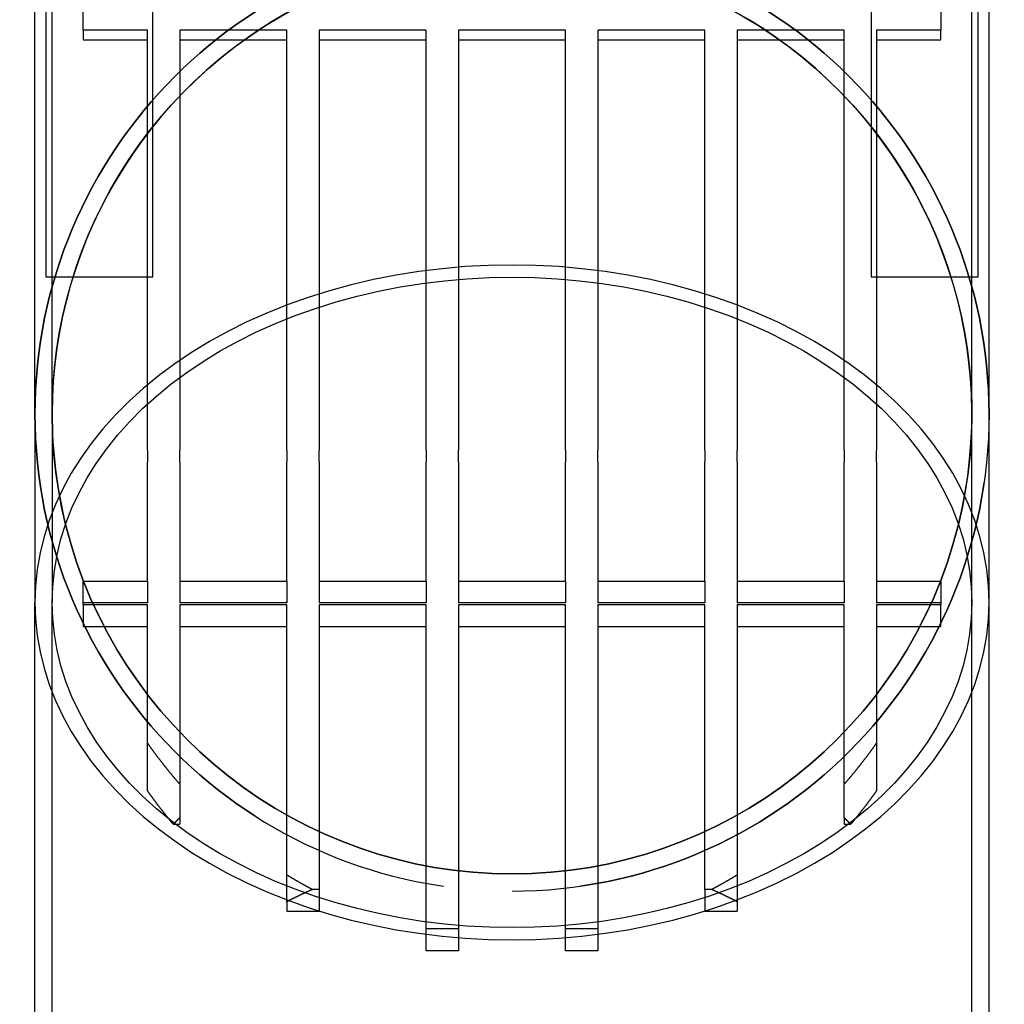
# Model space of a CAD drawing. Extents: x -51 to 326, y -275 to 500.
# Drawn here: x -46 to 46, y 223 to 315 of the extents above; entities that cross this region are included whole.
import ezdxf

# ---------------------------------------------------------------- set-up
doc = ezdxf.new("R2010")
doc.units = 0
doc.header["$LTSCALE"] = 10
doc.linetypes.add('VERDECKT', pattern=[9.525, 6.35, -3.175])
doc.layers.get('0').update_dxf_attribs({"linetype": 'CONTINUOUS'})
doc.layers.add('STEMPEL', color=3, linetype='CONTINUOUS')

# ---------------------------------------------------------------- blocks, each defined once
blk = doc.blocks.new('A$C037183CF')
at = {"color": 3, "linetype": 'CONTINUOUS', "extrusion": (0, 1, -2e-16)}
for p, q in [((-44.5, 278), (-44.5, 364.693)), ((44.5, 278), (44.5, 364.693)), ((-5, 290.555), (-5, 274.637)), ((5, 274.637), (5, 290.555)), ((-8, 274.637), (-8, 290.229)), ((8, 290.229), (8, 274.637)), ((-18, 287.962), (-18, 274.637)), ((18, 274.637), (18, 287.962)), ((-21, 274.637), (-21, 286.878)), ((21, 286.878), (21, 274.637)), ((-31, 281.396), (-31, 274.637)), ((31, 274.637), (31, 281.396)), ((-34, 274.637), (-34, 278.925)), ((34, 278.925), (34, 274.637)), ((-44.5, 278), (-44.5, 260.426)), ((44.5, 260.426), (44.5, 278)), ((-34, 274.637), (-34, 273.512)), ((-31, 273.512), (-31, 274.637)), ((-21, 274.637), (-21, 273.512)), ((-18, 273.512), (-18, 274.637)), ((-8, 274.637), (-8, 273.512)), ((-5, 273.512), (-5, 274.637)), ((5, 274.637), (5, 273.512)), ((8, 273.512), (8, 274.637)), ((18, 274.637), (18, 273.512)), ((21, 273.512), (21, 274.637)), ((31, 274.637), (31, 273.512)), ((34, 273.512), (34, 274.637)), ((-34, 262.411), (-34, 273.512)), ((-31, 273.512), (-31, 262.411)), ((-21, 262.411), (-21, 273.512)), ((-18, 273.512), (-18, 262.411)), ((-8, 262.411), (-8, 273.512)), ((-5, 273.512), (-5, 262.411)), ((5, 262.411), (5, 273.512)), ((8, 273.512), (8, 262.411)), ((18, 262.411), (18, 273.512)), ((21, 273.512), (21, 262.411)), ((31, 262.411), (31, 273.512)), ((34, 273.512), (34, 262.411)), ((-39.967, 262.411), (-34, 262.411)), ((-31, 262.411), (-21, 262.411)), ((-18, 262.411), (-8, 262.411)), ((-5, 262.411), (5, 262.411)), ((8, 262.411), (18, 262.411)), ((21, 262.411), (31, 262.411)), ((34, 262.411), (39.967, 262.411)), ((-44.5, 8.044), (-44.5, 260.426)), ((-34, 260.199), (-39.032, 260.199)), ((-34, 251.839), (-34, 260.199)), ((-31, 260.199), (-31, 248.345)), ((-21, 260.199), (-31, 260.199)), ((-21, 240.591), (-21, 260.199)), ((-18, 260.199), (-18, 239.059)), ((-8, 260.199), (-18, 260.199)), ((-8, 235.853), (-8, 260.199)), ((-5, 260.199), (-5, 235.392)), ((5, 260.199), (-5, 260.199)), ((5, 235.392), (5, 260.199)), ((8, 260.199), (8, 235.853)), ((18, 260.199), (8, 260.199)), ((18, 239.059), (18, 260.199)), ((21, 260.199), (21, 240.591)), ((31, 260.199), (21, 260.199)), ((31, 248.345), (31, 260.199)), ((34, 260.199), (34, 251.839)), ((39.032, 260.199), (34, 260.199)), ((44.5, 8.044), (44.5, 260.426)), ((-38.043, 258.172), (-34, 258.172)), ((-31, 258.172), (-21, 258.172)), ((-18, 258.172), (-8, 258.172)), ((-5, 258.172), (5, 258.172)), ((8, 258.172), (18, 258.172)), ((21, 258.172), (31, 258.172)), ((34, 258.172), (38.043, 258.172))]:
    blk.add_line(p, q, dxfattribs=at)
at = {"color": 1, "linetype": 'VERDECKT', "extrusion": (0, 1, -2e-16)}
for p, q in [((-42.9, 278), (-42.9, 364.693)), ((42.9, 278), (42.9, 364.693)), ((-43.5, 334.772), (-43.5, 290.78)), ((-33.5, 290.78), (-33.5, 334.772)), ((33.5, 334.772), (33.5, 290.78)), ((43.5, 290.78), (43.5, 334.772)), ((-40, 313.794), (-40, 316.655)), ((40, 316.655), (40, 313.794)), ((-34, 313.794), (-40, 313.794)), ((-40, 313.794), (-40, 312.892)), ((-34, 278.925), (-34, 313.794)), ((-31, 313.794), (-31, 281.396)), ((-21, 313.794), (-31, 313.794)), ((-21, 286.878), (-21, 313.794)), ((-18, 313.794), (-18, 287.962)), ((-8, 313.794), (-18, 313.794)), ((-8, 290.229), (-8, 313.794)), ((-5, 313.794), (-5, 290.555)), ((5, 313.794), (-5, 313.794)), ((5, 290.555), (5, 313.794)), ((8, 313.794), (8, 290.229)), ((18, 313.794), (8, 313.794)), ((18, 287.962), (18, 313.794)), ((21, 313.794), (21, 286.878)), ((31, 313.794), (21, 313.794)), ((31, 281.396), (31, 313.794)), ((34, 313.794), (34, 278.925)), ((40, 313.794), (34, 313.794)), ((40, 312.892), (40, 313.794)), ((-40, 312.892), (-34, 312.892)), ((-31, 312.892), (-21, 312.892)), ((-18, 312.892), (-8, 312.892)), ((-5, 312.892), (5, 312.892)), ((8, 312.892), (18, 312.892)), ((21, 312.892), (31, 312.892)), ((34, 312.892), (40, 312.892)), ((-43.5, 290.78), (-33.5, 290.78)), ((33.5, 290.78), (43.5, 290.78)), ((-42.9, 278), (-42.9, 260.426)), ((42.9, 260.426), (42.9, 278)), ((-40, 262.411), (-39.967, 262.411)), ((-40, 260.199), (-40, 262.411)), ((-34, 262.411), (-34, 260.384)), ((-31, 262.411), (-31, 260.384)), ((-21, 262.411), (-21, 260.384)), ((-18, 262.411), (-18, 260.384)), ((-8, 262.411), (-8, 260.384)), ((-5, 262.411), (-5, 260.384)), ((5, 262.411), (5, 260.384)), ((8, 262.411), (8, 260.384)), ((18, 262.411), (18, 260.384)), ((21, 262.411), (21, 260.384)), ((31, 262.411), (31, 260.384)), ((34, 262.411), (34, 260.384)), ((39.967, 262.411), (40, 262.411)), ((40, 262.411), (40, 260.199)), ((-42.9, 8.114), (-42.9, 260.426)), ((-34, 260.384), (-40, 260.384)), ((-39.032, 260.199), (-40, 260.199)), ((-40, 260.199), (-40, 258.172)), ((-21, 260.384), (-31, 260.384)), ((-8, 260.384), (-18, 260.384)), ((5, 260.384), (-5, 260.384)), ((18, 260.384), (8, 260.384)), ((31, 260.384), (21, 260.384)), ((40, 260.384), (34, 260.384)), ((40, 260.199), (39.032, 260.199)), ((40, 258.172), (40, 260.199)), ((42.9, 8.114), (42.9, 260.426)), ((-40, 258.172), (-38.043, 258.172)), ((38.043, 258.172), (40, 258.172)), ((-34, 247.295), (-34, 251.839)), ((34, 251.839), (34, 247.295)), ((-31, 248.345), (-31, 243.482)), ((31, 243.482), (31, 248.345)), ((-34, 242.854), (-34, 247.295)), ((34, 247.295), (34, 242.854)), ((-31, 243.482), (-31, 240.327)), ((31, 240.327), (31, 243.482)), ((-31.6, 239.74), (-31, 239.74)), ((-31, 240.327), (-31, 239.74)), ((-21, 235.02), (-21, 240.591)), ((21, 240.591), (21, 235.02)), ((31, 240.327), (31, 239.74)), ((31, 239.74), (31.6, 239.74)), ((-18, 239.059), (-18, 233.657)), ((18, 233.657), (18, 239.059)), ((-8, 229.97), (-8, 235.853)), ((-5, 235.392), (-5, 229.97)), ((5, 229.97), (5, 235.392)), ((8, 235.853), (8, 229.97)), ((-21, 232.512), (-21, 235.02)), ((21, 235.02), (21, 232.512)), ((-18, 233.657), (-18.6, 233.657)), ((-18, 233.657), (-18, 231.63)), ((18.6, 233.657), (18, 233.657)), ((18, 233.657), (18, 231.63)), ((-21, 232.512), (-21, 231.63)), ((21, 232.512), (21, 231.63)), ((-21, 231.63), (-18, 231.63)), ((18, 231.63), (21, 231.63)), ((-5, 229.97), (-8, 229.97)), ((-8, 227.944), (-8, 229.97)), ((-5, 229.97), (-5, 227.944)), ((8, 229.97), (5, 229.97)), ((5, 227.944), (5, 229.97)), ((8, 229.97), (8, 227.944)), ((-5, 227.944), (-8, 227.944)), ((8, 227.944), (5, 227.944))]:
    blk.add_line(p, q, dxfattribs=at)
at = {"color": 3, "linetype": 'CONTINUOUS'}
for points in [[(-44.5, 260.426, 0), (-44.446, 258.882, 0), (-44.286, 257.342, 0), (-44.018, 255.809, 0), (-43.645, 254.288, 0), (-43.166, 252.781, 0), (-42.584, 251.292, 0), (-41.899, 249.826, 0), (-41.113, 248.385, 0), (-40.227, 246.973, 0), (-39.245, 245.593, 0), (-38.169, 244.25, 0), (-37, 242.945, 0), (-35.743, 241.682, 0), (-34.399, 240.464, 0), (-32.972, 239.295, 0), (-31.466, 238.176, 0), (-29.884, 237.111, 0), (-28.23, 236.103, 0), (-26.509, 235.152, 0), (-24.723, 234.263, 0), (-22.878, 233.437, 0), (-20.977, 232.676, 0), (-19.026, 231.981, 0), (-17.029, 231.355, 0), (-14.992, 230.8, 0), (-12.918, 230.315, 0), (-10.813, 229.903, 0), (-8.682, 229.565, 0), (-6.53, 229.301, 0), (-4.362, 229.112, 0), (-2.184, 228.998, 0), (0, 228.96, 0), (2.184, 228.998, 0), (4.362, 229.112, 0), (6.53, 229.301, 0), (8.682, 229.565, 0), (10.813, 229.903, 0), (12.918, 230.315, 0), (14.992, 230.8, 0), (17.029, 231.355, 0), (19.026, 231.981, 0), (20.977, 232.676, 0), (22.878, 233.437, 0), (24.723, 234.263, 0), (26.509, 235.152, 0), (28.23, 236.103, 0), (29.884, 237.111, 0), (31.466, 238.176, 0), (32.972, 239.295, 0), (34.399, 240.464, 0), (35.743, 241.682, 0), (37, 242.945, 0), (38.169, 244.25, 0), (39.245, 245.593, 0), (40.227, 246.973, 0), (41.113, 248.385, 0), (41.899, 249.826, 0), (42.584, 251.292, 0), (43.166, 252.781, 0), (43.645, 254.288, 0), (44.018, 255.809, 0), (44.286, 257.342, 0), (44.446, 258.882, 0), (44.5, 260.426, 0), (44.446, 261.97, 0), (44.286, 263.511, 0), (44.018, 265.043, 0), (43.645, 266.565, 0), (43.166, 268.072, 0), (42.584, 269.561, 0), (41.899, 271.027, 0), (41.113, 272.468, 0), (40.227, 273.88, 0), (39.245, 275.259, 0), (38.169, 276.603, 0), (37, 277.908, 0), (35.743, 279.171, 0), (34.399, 280.388, 0), (32.972, 281.558, 0), (31.466, 282.676, 0), (29.884, 283.741, 0), (28.23, 284.75, 0), (26.509, 285.7, 0), (24.723, 286.59, 0), (22.878, 287.416, 0), (20.977, 288.177, 0), (19.026, 288.872, 0), (17.029, 289.497, 0), (14.992, 290.053, 0), (12.918, 290.538, 0), (10.813, 290.95, 0), (8.682, 291.288, 0), (6.53, 291.552, 0), (4.362, 291.741, 0), (2.184, 291.855, 0), (0, 291.893, 0), (-2.184, 291.855, 0), (-4.362, 291.741, 0), (-6.53, 291.552, 0), (-8.682, 291.288, 0), (-10.813, 290.95, 0), (-12.918, 290.538, 0), (-14.992, 290.053, 0), (-17.029, 289.497, 0), (-19.026, 288.872, 0), (-20.977, 288.177, 0), (-22.878, 287.416, 0), (-24.723, 286.59, 0), (-26.509, 285.7, 0), (-28.23, 284.75, 0), (-29.884, 283.741, 0), (-31.466, 282.676, 0), (-32.972, 281.558, 0), (-34.399, 280.388, 0), (-35.743, 279.171, 0), (-37, 277.908, 0), (-38.169, 276.603, 0), (-39.245, 275.259, 0), (-40.227, 273.88, 0), (-41.113, 272.468, 0), (-41.899, 271.027, 0), (-42.584, 269.561, 0), (-43.166, 268.072, 0), (-43.645, 266.565, 0), (-44.018, 265.043, 0), (-44.286, 263.511, 0), (-44.446, 261.97, 0), (-44.5, 260.426, 0)], [(-42.9, 260.426, 0), (-42.848, 261.915, 0), (-42.693, 263.4, 0), (-42.436, 264.877, 0), (-42.076, 266.344, 0), (-41.614, 267.797, 0), (-41.053, 269.232, 0), (-40.392, 270.646, 0), (-39.634, 272.035, 0), (-38.781, 273.396, 0), (-37.834, 274.726, 0), (-36.797, 276.022, 0), (-35.67, 277.28, 0), (-34.458, 278.497, 0), (-33.162, 279.671, 0), (-31.787, 280.798, 0), (-30.335, 281.876, 0), (-28.81, 282.903, 0), (-27.215, 283.876, 0), (-25.555, 284.792, 0), (-23.834, 285.649, 0), (-22.055, 286.446, 0), (-20.223, 287.179, 0), (-18.342, 287.849, 0), (-16.417, 288.452, 0), (-14.453, 288.988, 0), (-12.453, 289.455, 0), (-10.424, 289.852, 0), (-8.369, 290.178, 0), (-6.295, 290.433, 0), (-4.205, 290.615, 0), (-2.105, 290.725, 0), (0, 290.761, 0), (2.105, 290.725, 0), (4.205, 290.615, 0), (6.295, 290.433, 0), (8.369, 290.178, 0), (10.424, 289.852, 0), (12.453, 289.455, 0), (14.453, 288.988, 0), (16.417, 288.452, 0), (18.342, 287.849, 0), (20.223, 287.179, 0), (22.055, 286.446, 0), (23.834, 285.649, 0), (25.555, 284.792, 0), (27.215, 283.876, 0), (28.81, 282.903, 0), (30.335, 281.876, 0), (31.787, 280.798, 0), (33.162, 279.671, 0), (34.458, 278.497, 0), (35.67, 277.28, 0), (36.797, 276.022, 0), (37.834, 274.726, 0), (38.781, 273.396, 0), (39.634, 272.035, 0), (40.392, 270.646, 0), (41.053, 269.232, 0), (41.614, 267.797, 0), (42.076, 266.344, 0), (42.436, 264.877, 0), (42.693, 263.4, 0), (42.848, 261.915, 0), (42.9, 260.426, 0), (42.848, 258.938, 0), (42.693, 257.453, 0), (42.436, 255.975, 0), (42.076, 254.508, 0), (41.614, 253.056, 0), (41.053, 251.621, 0), (40.392, 250.207, 0), (39.634, 248.818, 0), (38.781, 247.457, 0), (37.834, 246.127, 0), (36.797, 244.831, 0), (35.67, 243.573, 0), (34.458, 242.356, 0), (33.162, 241.182, 0), (31.787, 240.055, 0), (30.335, 238.976, 0), (28.81, 237.95, 0), (27.215, 236.977, 0), (25.555, 236.061, 0), (23.834, 235.204, 0), (22.055, 234.407, 0), (20.223, 233.673, 0), (18.342, 233.004, 0), (16.417, 232.401, 0), (14.453, 231.865, 0), (12.453, 231.398, 0), (10.424, 231.001, 0), (8.369, 230.674, 0), (6.295, 230.42, 0), (4.205, 230.238, 0), (2.105, 230.128, 0), (0, 230.092, 0), (-2.105, 230.128, 0), (-4.205, 230.238, 0), (-6.295, 230.42, 0), (-8.369, 230.674, 0), (-10.424, 231.001, 0), (-12.453, 231.398, 0), (-14.453, 231.865, 0), (-16.417, 232.401, 0), (-18.342, 233.004, 0), (-20.223, 233.673, 0), (-22.055, 234.407, 0), (-23.834, 235.204, 0), (-25.555, 236.061, 0), (-27.215, 236.977, 0), (-28.81, 237.95, 0), (-30.335, 238.976, 0), (-31.787, 240.055, 0), (-33.162, 241.182, 0), (-34.458, 242.356, 0), (-35.67, 243.573, 0), (-36.797, 244.831, 0), (-37.834, 246.127, 0), (-38.781, 247.457, 0), (-39.634, 248.818, 0), (-40.392, 250.207, 0), (-41.053, 251.621, 0), (-41.614, 253.056, 0), (-42.076, 254.508, 0), (-42.436, 255.975, 0), (-42.693, 257.453, 0), (-42.848, 258.938, 0), (-42.9, 260.426, 0)]]:
    blk.add_polyline3d(points, dxfattribs=at)
at = {"color": 1, "linetype": 'VERDECKT'}
for points in [[(-34, 247.295, 0), (-33.978, 247.263, 0), (-33.956, 247.232, 0), (-33.934, 247.201, 0), (-33.912, 247.17, 0), (-33.89, 247.139, 0), (-33.868, 247.108, 0), (-33.846, 247.077, 0), (-33.824, 247.046, 0), (-33.801, 247.015, 0), (-33.779, 246.984, 0), (-33.757, 246.953, 0), (-33.735, 246.922, 0), (-33.713, 246.892, 0), (-33.69, 246.861, 0), (-33.668, 246.83, 0), (-33.646, 246.799, 0), (-33.623, 246.768, 0), (-33.601, 246.738, 0), (-33.579, 246.707, 0), (-33.556, 246.676, 0), (-33.534, 246.645, 0), (-33.511, 246.615, 0), (-33.489, 246.584, 0), (-33.466, 246.553, 0), (-33.444, 246.523, 0), (-33.421, 246.492, 0), (-33.399, 246.461, 0), (-33.376, 246.431, 0), (-33.353, 246.4, 0), (-33.331, 246.37, 0), (-33.308, 246.339, 0), (-33.285, 246.309, 0), (-33.263, 246.278, 0), (-33.24, 246.248, 0), (-33.217, 246.217, 0), (-33.194, 246.187, 0), (-33.172, 246.157, 0), (-33.149, 246.126, 0), (-33.126, 246.096, 0), (-33.103, 246.066, 0), (-33.08, 246.035, 0), (-33.057, 246.005, 0), (-33.034, 245.975, 0), (-33.011, 245.945, 0), (-32.988, 245.914, 0), (-32.965, 245.884, 0), (-32.942, 245.854, 0), (-32.919, 245.824, 0), (-32.896, 245.794, 0), (-32.873, 245.764, 0), (-32.85, 245.734, 0), (-32.827, 245.703, 0), (-32.803, 245.673, 0), (-32.78, 245.643, 0), (-32.757, 245.613, 0), (-32.734, 245.583, 0), (-32.711, 245.553, 0), (-32.687, 245.524, 0), (-32.664, 245.494, 0), (-32.641, 245.464, 0), (-32.617, 245.434, 0), (-32.594, 245.404, 0), (-32.57, 245.374, 0), (-32.547, 245.344, 0), (-32.523, 245.315, 0), (-32.5, 245.285, 0), (-32.477, 245.255, 0), (-32.453, 245.225, 0), (-32.429, 245.196, 0), (-32.406, 245.166, 0), (-32.382, 245.136, 0), (-32.359, 245.107, 0), (-32.335, 245.077, 0), (-32.311, 245.047, 0), (-32.288, 245.018, 0), (-32.264, 244.988, 0), (-32.24, 244.959, 0), (-32.216, 244.929, 0), (-32.193, 244.9, 0), (-32.169, 244.87, 0), (-32.145, 244.841, 0), (-32.121, 244.811, 0), (-32.097, 244.782, 0), (-32.073, 244.753, 0), (-32.05, 244.723, 0), (-32.026, 244.694, 0), (-32.002, 244.665, 0), (-31.978, 244.635, 0), (-31.954, 244.606, 0), (-31.93, 244.577, 0), (-31.905, 244.548, 0), (-31.881, 244.518, 0), (-31.857, 244.489, 0), (-31.833, 244.46, 0), (-31.809, 244.431, 0), (-31.785, 244.402, 0), (-31.761, 244.373, 0), (-31.736, 244.344, 0), (-31.712, 244.315, 0), (-31.688, 244.286, 0), (-31.664, 244.257, 0), (-31.64, 244.228, 0), (-31.615, 244.199, 0), (-31.591, 244.17, 0), (-31.566, 244.141, 0), (-31.542, 244.112, 0), (-31.518, 244.083, 0), (-31.493, 244.054, 0), (-31.469, 244.025, 0), (-31.444, 243.997, 0), (-31.42, 243.968, 0), (-31.395, 243.939, 0), (-31.371, 243.91, 0), (-31.346, 243.882, 0), (-31.322, 243.853, 0), (-31.297, 243.824, 0), (-31.272, 243.796, 0), (-31.248, 243.767, 0), (-31.223, 243.738, 0), (-31.198, 243.71, 0), (-31.174, 243.681, 0), (-31.149, 243.653, 0), (-31.124, 243.624, 0), (-31.099, 243.596, 0), (-31.075, 243.567, 0), (-31.05, 243.539, 0), (-31.025, 243.51, 0), (-31, 243.482, 0)], [(31, 243.482, 0), (31.025, 243.51, 0), (31.05, 243.539, 0), (31.075, 243.567, 0), (31.099, 243.596, 0), (31.124, 243.624, 0), (31.149, 243.653, 0), (31.174, 243.681, 0), (31.198, 243.71, 0), (31.223, 243.738, 0), (31.248, 243.767, 0), (31.272, 243.796, 0), (31.297, 243.824, 0), (31.322, 243.853, 0), (31.346, 243.882, 0), (31.371, 243.91, 0), (31.395, 243.939, 0), (31.42, 243.968, 0), (31.444, 243.997, 0), (31.469, 244.025, 0), (31.493, 244.054, 0), (31.518, 244.083, 0), (31.542, 244.112, 0), (31.566, 244.141, 0), (31.591, 244.17, 0), (31.615, 244.199, 0), (31.64, 244.228, 0), (31.664, 244.257, 0), (31.688, 244.286, 0), (31.712, 244.315, 0), (31.736, 244.344, 0), (31.761, 244.373, 0), (31.785, 244.402, 0), (31.809, 244.431, 0), (31.833, 244.46, 0), (31.857, 244.489, 0), (31.881, 244.518, 0), (31.905, 244.548, 0), (31.93, 244.577, 0), (31.954, 244.606, 0), (31.978, 244.635, 0), (32.002, 244.665, 0), (32.026, 244.694, 0), (32.05, 244.723, 0), (32.073, 244.753, 0), (32.097, 244.782, 0), (32.121, 244.811, 0), (32.145, 244.841, 0), (32.169, 244.87, 0), (32.193, 244.9, 0), (32.216, 244.929, 0), (32.24, 244.959, 0), (32.264, 244.988, 0), (32.288, 245.018, 0), (32.311, 245.047, 0), (32.335, 245.077, 0), (32.359, 245.107, 0), (32.382, 245.136, 0), (32.406, 245.166, 0), (32.429, 245.196, 0), (32.453, 245.225, 0), (32.477, 245.255, 0), (32.5, 245.285, 0), (32.523, 245.315, 0), (32.547, 245.344, 0), (32.57, 245.374, 0), (32.594, 245.404, 0), (32.617, 245.434, 0), (32.641, 245.464, 0), (32.664, 245.494, 0), (32.687, 245.524, 0), (32.711, 245.553, 0), (32.734, 245.583, 0), (32.757, 245.613, 0), (32.78, 245.643, 0), (32.803, 245.673, 0), (32.827, 245.703, 0), (32.85, 245.734, 0), (32.873, 245.764, 0), (32.896, 245.794, 0), (32.919, 245.824, 0), (32.942, 245.854, 0), (32.965, 245.884, 0), (32.988, 245.914, 0), (33.011, 245.945, 0), (33.034, 245.975, 0), (33.057, 246.005, 0), (33.08, 246.035, 0), (33.103, 246.066, 0), (33.126, 246.096, 0), (33.149, 246.126, 0), (33.172, 246.157, 0), (33.194, 246.187, 0), (33.217, 246.217, 0), (33.24, 246.248, 0), (33.263, 246.278, 0), (33.285, 246.309, 0), (33.308, 246.339, 0), (33.331, 246.37, 0), (33.353, 246.4, 0), (33.376, 246.431, 0), (33.399, 246.461, 0), (33.421, 246.492, 0), (33.444, 246.523, 0), (33.466, 246.553, 0), (33.489, 246.584, 0), (33.511, 246.615, 0), (33.534, 246.645, 0), (33.556, 246.676, 0), (33.579, 246.707, 0), (33.601, 246.738, 0), (33.623, 246.768, 0), (33.646, 246.799, 0), (33.668, 246.83, 0), (33.69, 246.861, 0), (33.713, 246.892, 0), (33.735, 246.922, 0), (33.757, 246.953, 0), (33.779, 246.984, 0), (33.801, 247.015, 0), (33.824, 247.046, 0), (33.846, 247.077, 0), (33.868, 247.108, 0), (33.89, 247.139, 0), (33.912, 247.17, 0), (33.934, 247.201, 0), (33.956, 247.232, 0), (33.978, 247.263, 0), (34, 247.295, 0)], [(-31.6, 239.74, 0), (-31.62, 239.764, 0), (-31.639, 239.787, 0), (-31.659, 239.81, 0), (-31.679, 239.834, 0), (-31.698, 239.857, 0), (-31.718, 239.881, 0), (-31.738, 239.904, 0), (-31.757, 239.928, 0), (-31.777, 239.951, 0), (-31.796, 239.975, 0), (-31.816, 239.999, 0), (-31.835, 240.022, 0), (-31.855, 240.046, 0), (-31.875, 240.069, 0), (-31.894, 240.093, 0), (-31.913, 240.117, 0), (-31.933, 240.14, 0), (-31.952, 240.164, 0), (-31.972, 240.188, 0), (-31.991, 240.211, 0), (-32.011, 240.235, 0), (-32.03, 240.259, 0), (-32.049, 240.283, 0), (-32.069, 240.306, 0), (-32.088, 240.33, 0), (-32.107, 240.354, 0), (-32.127, 240.378, 0), (-32.146, 240.402, 0), (-32.165, 240.425, 0), (-32.185, 240.449, 0), (-32.204, 240.473, 0), (-32.223, 240.497, 0), (-32.242, 240.521, 0), (-32.262, 240.545, 0), (-32.281, 240.569, 0), (-32.3, 240.593, 0), (-32.319, 240.617, 0), (-32.338, 240.641, 0), (-32.357, 240.665, 0), (-32.377, 240.689, 0), (-32.396, 240.713, 0), (-32.415, 240.737, 0), (-32.434, 240.761, 0), (-32.453, 240.785, 0), (-32.472, 240.809, 0), (-32.491, 240.833, 0), (-32.51, 240.857, 0), (-32.529, 240.881, 0), (-32.548, 240.905, 0), (-32.567, 240.929, 0), (-32.586, 240.953, 0), (-32.605, 240.978, 0), (-32.624, 241.002, 0), (-32.643, 241.026, 0), (-32.662, 241.05, 0), (-32.681, 241.074, 0), (-32.699, 241.099, 0), (-32.718, 241.123, 0), (-32.737, 241.147, 0), (-32.756, 241.171, 0), (-32.775, 241.196, 0), (-32.794, 241.22, 0), (-32.812, 241.244, 0), (-32.831, 241.269, 0), (-32.85, 241.293, 0), (-32.868, 241.317, 0), (-32.887, 241.342, 0), (-32.906, 241.366, 0), (-32.925, 241.39, 0), (-32.943, 241.415, 0), (-32.962, 241.439, 0), (-32.981, 241.464, 0), (-32.999, 241.488, 0), (-33.018, 241.513, 0), (-33.036, 241.537, 0), (-33.055, 241.562, 0), (-33.074, 241.586, 0), (-33.092, 241.611, 0), (-33.111, 241.635, 0), (-33.129, 241.66, 0), (-33.148, 241.684, 0), (-33.166, 241.709, 0), (-33.185, 241.733, 0), (-33.203, 241.758, 0), (-33.221, 241.783, 0), (-33.24, 241.807, 0), (-33.258, 241.832, 0), (-33.277, 241.857, 0), (-33.295, 241.881, 0), (-33.313, 241.906, 0), (-33.332, 241.931, 0), (-33.35, 241.955, 0), (-33.368, 241.98, 0), (-33.387, 242.005, 0), (-33.405, 242.03, 0), (-33.423, 242.054, 0), (-33.442, 242.079, 0), (-33.46, 242.104, 0), (-33.478, 242.129, 0), (-33.496, 242.154, 0), (-33.514, 242.178, 0), (-33.533, 242.203, 0), (-33.551, 242.228, 0), (-33.569, 242.253, 0), (-33.587, 242.278, 0), (-33.605, 242.303, 0), (-33.623, 242.328, 0), (-33.642, 242.353, 0), (-33.66, 242.378, 0), (-33.678, 242.403, 0), (-33.696, 242.427, 0), (-33.714, 242.452, 0), (-33.732, 242.477, 0), (-33.75, 242.502, 0), (-33.768, 242.528, 0), (-33.786, 242.553, 0), (-33.804, 242.578, 0), (-33.822, 242.603, 0), (-33.839, 242.628, 0), (-33.857, 242.653, 0), (-33.875, 242.678, 0), (-33.893, 242.703, 0), (-33.911, 242.728, 0), (-33.929, 242.753, 0), (-33.947, 242.778, 0), (-33.964, 242.804, 0), (-33.982, 242.829, 0), (-34, 242.854, 0)], [(34, 242.854, 0), (33.982, 242.829, 0), (33.964, 242.804, 0), (33.947, 242.778, 0), (33.929, 242.753, 0), (33.911, 242.728, 0), (33.893, 242.703, 0), (33.875, 242.678, 0), (33.857, 242.653, 0), (33.839, 242.628, 0), (33.822, 242.603, 0), (33.804, 242.578, 0), (33.786, 242.553, 0), (33.768, 242.528, 0), (33.75, 242.502, 0), (33.732, 242.477, 0), (33.714, 242.452, 0), (33.696, 242.427, 0), (33.678, 242.403, 0), (33.66, 242.378, 0), (33.642, 242.353, 0), (33.623, 242.328, 0), (33.605, 242.303, 0), (33.587, 242.278, 0), (33.569, 242.253, 0), (33.551, 242.228, 0), (33.533, 242.203, 0), (33.514, 242.178, 0), (33.496, 242.154, 0), (33.478, 242.129, 0), (33.46, 242.104, 0), (33.442, 242.079, 0), (33.423, 242.054, 0), (33.405, 242.03, 0), (33.387, 242.005, 0), (33.368, 241.98, 0), (33.35, 241.955, 0), (33.332, 241.931, 0), (33.313, 241.906, 0), (33.295, 241.881, 0), (33.277, 241.857, 0), (33.258, 241.832, 0), (33.24, 241.807, 0), (33.221, 241.783, 0), (33.203, 241.758, 0), (33.185, 241.733, 0), (33.166, 241.709, 0), (33.148, 241.684, 0), (33.129, 241.66, 0), (33.111, 241.635, 0), (33.092, 241.611, 0), (33.074, 241.586, 0), (33.055, 241.562, 0), (33.036, 241.537, 0), (33.018, 241.513, 0), (32.999, 241.488, 0), (32.981, 241.464, 0), (32.962, 241.439, 0), (32.943, 241.415, 0), (32.925, 241.39, 0), (32.906, 241.366, 0), (32.887, 241.342, 0), (32.868, 241.317, 0), (32.85, 241.293, 0), (32.831, 241.269, 0), (32.812, 241.244, 0), (32.794, 241.22, 0), (32.775, 241.196, 0), (32.756, 241.171, 0), (32.737, 241.147, 0), (32.718, 241.123, 0), (32.699, 241.099, 0), (32.681, 241.074, 0), (32.662, 241.05, 0), (32.643, 241.026, 0), (32.624, 241.002, 0), (32.605, 240.978, 0), (32.586, 240.953, 0), (32.567, 240.929, 0), (32.548, 240.905, 0), (32.529, 240.881, 0), (32.51, 240.857, 0), (32.491, 240.833, 0), (32.472, 240.809, 0), (32.453, 240.785, 0), (32.434, 240.761, 0), (32.415, 240.737, 0), (32.396, 240.713, 0), (32.377, 240.689, 0), (32.357, 240.665, 0), (32.338, 240.641, 0), (32.319, 240.617, 0), (32.3, 240.593, 0), (32.281, 240.569, 0), (32.262, 240.545, 0), (32.242, 240.521, 0), (32.223, 240.497, 0), (32.204, 240.473, 0), (32.185, 240.449, 0), (32.165, 240.425, 0), (32.146, 240.402, 0), (32.127, 240.378, 0), (32.107, 240.354, 0), (32.088, 240.33, 0), (32.069, 240.306, 0), (32.049, 240.283, 0), (32.03, 240.259, 0), (32.011, 240.235, 0), (31.991, 240.211, 0), (31.972, 240.188, 0), (31.952, 240.164, 0), (31.933, 240.14, 0), (31.913, 240.117, 0), (31.894, 240.093, 0), (31.875, 240.069, 0), (31.855, 240.046, 0), (31.835, 240.022, 0), (31.816, 239.999, 0), (31.796, 239.975, 0), (31.777, 239.951, 0), (31.757, 239.928, 0), (31.738, 239.904, 0), (31.718, 239.881, 0), (31.698, 239.857, 0), (31.679, 239.834, 0), (31.659, 239.81, 0), (31.639, 239.787, 0), (31.62, 239.764, 0), (31.6, 239.74, 0)], [(-31, 240.327, 0), (-31.005, 240.322, 0), (-31.009, 240.318, 0), (-31.014, 240.313, 0), (-31.019, 240.309, 0), (-31.024, 240.304, 0), (-31.028, 240.299, 0), (-31.033, 240.295, 0), (-31.038, 240.29, 0), (-31.043, 240.286, 0), (-31.047, 240.281, 0), (-31.052, 240.277, 0), (-31.057, 240.272, 0), (-31.061, 240.268, 0), (-31.066, 240.263, 0), (-31.071, 240.259, 0), (-31.076, 240.254, 0), (-31.08, 240.249, 0), (-31.085, 240.245, 0), (-31.09, 240.24, 0), (-31.095, 240.236, 0), (-31.099, 240.231, 0), (-31.104, 240.227, 0), (-31.109, 240.222, 0), (-31.113, 240.218, 0), (-31.118, 240.213, 0), (-31.123, 240.208, 0), (-31.128, 240.204, 0), (-31.132, 240.199, 0), (-31.137, 240.195, 0), (-31.142, 240.19, 0), (-31.146, 240.186, 0), (-31.151, 240.181, 0), (-31.156, 240.177, 0), (-31.161, 240.172, 0), (-31.165, 240.167, 0), (-31.17, 240.163, 0), (-31.175, 240.158, 0), (-31.18, 240.154, 0), (-31.184, 240.149, 0), (-31.189, 240.145, 0), (-31.194, 240.14, 0), (-31.198, 240.135, 0), (-31.203, 240.131, 0), (-31.208, 240.126, 0), (-31.212, 240.122, 0), (-31.217, 240.117, 0), (-31.222, 240.113, 0), (-31.227, 240.108, 0), (-31.231, 240.103, 0), (-31.236, 240.099, 0), (-31.241, 240.094, 0), (-31.245, 240.09, 0), (-31.25, 240.085, 0), (-31.255, 240.081, 0), (-31.259, 240.076, 0), (-31.264, 240.071, 0), (-31.269, 240.067, 0), (-31.273, 240.062, 0), (-31.278, 240.058, 0), (-31.283, 240.053, 0), (-31.288, 240.049, 0), (-31.292, 240.044, 0), (-31.297, 240.039, 0), (-31.302, 240.035, 0), (-31.306, 240.03, 0), (-31.311, 240.026, 0), (-31.316, 240.021, 0), (-31.32, 240.016, 0), (-31.325, 240.012, 0), (-31.33, 240.007, 0), (-31.334, 240.003, 0), (-31.339, 239.998, 0), (-31.344, 239.994, 0), (-31.349, 239.989, 0), (-31.353, 239.984, 0), (-31.358, 239.98, 0), (-31.363, 239.975, 0), (-31.367, 239.971, 0), (-31.372, 239.966, 0), (-31.377, 239.961, 0), (-31.381, 239.957, 0), (-31.386, 239.952, 0), (-31.391, 239.948, 0), (-31.395, 239.943, 0), (-31.4, 239.938, 0), (-31.405, 239.934, 0), (-31.409, 239.929, 0), (-31.414, 239.925, 0), (-31.419, 239.92, 0), (-31.423, 239.915, 0), (-31.428, 239.911, 0), (-31.433, 239.906, 0), (-31.437, 239.902, 0), (-31.442, 239.897, 0), (-31.447, 239.892, 0), (-31.451, 239.888, 0), (-31.456, 239.883, 0), (-31.461, 239.879, 0), (-31.465, 239.874, 0), (-31.47, 239.869, 0), (-31.474, 239.865, 0), (-31.479, 239.86, 0), (-31.484, 239.856, 0), (-31.488, 239.851, 0), (-31.493, 239.846, 0), (-31.498, 239.842, 0), (-31.503, 239.837, 0), (-31.507, 239.832, 0), (-31.512, 239.828, 0), (-31.516, 239.823, 0), (-31.521, 239.819, 0), (-31.526, 239.814, 0), (-31.53, 239.809, 0), (-31.535, 239.805, 0), (-31.54, 239.8, 0), (-31.544, 239.796, 0), (-31.549, 239.791, 0), (-31.554, 239.786, 0), (-31.558, 239.782, 0), (-31.563, 239.777, 0), (-31.567, 239.772, 0), (-31.572, 239.768, 0), (-31.577, 239.763, 0), (-31.581, 239.759, 0), (-31.586, 239.754, 0), (-31.591, 239.749, 0), (-31.595, 239.745, 0), (-31.6, 239.74, 0)], [(31.6, 239.74, 0), (31.595, 239.745, 0), (31.591, 239.749, 0), (31.586, 239.754, 0), (31.581, 239.759, 0), (31.577, 239.763, 0), (31.572, 239.768, 0), (31.567, 239.772, 0), (31.563, 239.777, 0), (31.558, 239.782, 0), (31.554, 239.786, 0), (31.549, 239.791, 0), (31.544, 239.796, 0), (31.54, 239.8, 0), (31.535, 239.805, 0), (31.53, 239.809, 0), (31.526, 239.814, 0), (31.521, 239.819, 0), (31.516, 239.823, 0), (31.512, 239.828, 0), (31.507, 239.832, 0), (31.503, 239.837, 0), (31.498, 239.842, 0), (31.493, 239.846, 0), (31.488, 239.851, 0), (31.484, 239.856, 0), (31.479, 239.86, 0), (31.474, 239.865, 0), (31.47, 239.869, 0), (31.465, 239.874, 0), (31.461, 239.879, 0), (31.456, 239.883, 0), (31.451, 239.888, 0), (31.447, 239.892, 0), (31.442, 239.897, 0), (31.437, 239.902, 0), (31.433, 239.906, 0), (31.428, 239.911, 0), (31.423, 239.915, 0), (31.419, 239.92, 0), (31.414, 239.925, 0), (31.409, 239.929, 0), (31.405, 239.934, 0), (31.4, 239.938, 0), (31.395, 239.943, 0), (31.391, 239.948, 0), (31.386, 239.952, 0), (31.381, 239.957, 0), (31.377, 239.961, 0), (31.372, 239.966, 0), (31.367, 239.971, 0), (31.363, 239.975, 0), (31.358, 239.98, 0), (31.353, 239.984, 0), (31.349, 239.989, 0), (31.344, 239.994, 0), (31.339, 239.998, 0), (31.334, 240.003, 0), (31.33, 240.007, 0), (31.325, 240.012, 0), (31.32, 240.016, 0), (31.316, 240.021, 0), (31.311, 240.026, 0), (31.306, 240.03, 0), (31.302, 240.035, 0), (31.297, 240.039, 0), (31.292, 240.044, 0), (31.288, 240.049, 0), (31.283, 240.053, 0), (31.278, 240.058, 0), (31.273, 240.062, 0), (31.269, 240.067, 0), (31.264, 240.071, 0), (31.259, 240.076, 0), (31.255, 240.081, 0), (31.25, 240.085, 0), (31.245, 240.09, 0), (31.241, 240.094, 0), (31.236, 240.099, 0), (31.231, 240.103, 0), (31.227, 240.108, 0), (31.222, 240.113, 0), (31.217, 240.117, 0), (31.212, 240.122, 0), (31.208, 240.126, 0), (31.203, 240.131, 0), (31.198, 240.135, 0), (31.194, 240.14, 0), (31.189, 240.145, 0), (31.184, 240.149, 0), (31.18, 240.154, 0), (31.175, 240.158, 0), (31.17, 240.163, 0), (31.165, 240.167, 0), (31.161, 240.172, 0), (31.156, 240.177, 0), (31.151, 240.181, 0), (31.146, 240.186, 0), (31.142, 240.19, 0), (31.137, 240.195, 0), (31.132, 240.199, 0), (31.128, 240.204, 0), (31.123, 240.208, 0), (31.118, 240.213, 0), (31.113, 240.218, 0), (31.109, 240.222, 0), (31.104, 240.227, 0), (31.099, 240.231, 0), (31.095, 240.236, 0), (31.09, 240.24, 0), (31.085, 240.245, 0), (31.08, 240.249, 0), (31.076, 240.254, 0), (31.071, 240.259, 0), (31.066, 240.263, 0), (31.061, 240.268, 0), (31.057, 240.272, 0), (31.052, 240.277, 0), (31.047, 240.281, 0), (31.043, 240.286, 0), (31.038, 240.29, 0), (31.033, 240.295, 0), (31.028, 240.299, 0), (31.024, 240.304, 0), (31.019, 240.309, 0), (31.014, 240.313, 0), (31.009, 240.318, 0), (31.005, 240.322, 0), (31, 240.327, 0)], [(-21, 235.02, 0), (-20.982, 235.009, 0), (-20.963, 234.998, 0), (-20.945, 234.986, 0), (-20.926, 234.975, 0), (-20.908, 234.964, 0), (-20.889, 234.953, 0), (-20.871, 234.941, 0), (-20.852, 234.93, 0), (-20.834, 234.919, 0), (-20.815, 234.908, 0), (-20.797, 234.897, 0), (-20.778, 234.885, 0), (-20.76, 234.874, 0), (-20.741, 234.863, 0), (-20.723, 234.852, 0), (-20.704, 234.841, 0), (-20.686, 234.83, 0), (-20.667, 234.818, 0), (-20.649, 234.807, 0), (-20.63, 234.796, 0), (-20.612, 234.785, 0), (-20.593, 234.774, 0), (-20.575, 234.763, 0), (-20.556, 234.752, 0), (-20.538, 234.741, 0), (-20.519, 234.73, 0), (-20.5, 234.719, 0), (-20.482, 234.708, 0), (-20.463, 234.697, 0), (-20.445, 234.686, 0), (-20.426, 234.675, 0), (-20.407, 234.664, 0), (-20.389, 234.653, 0), (-20.37, 234.642, 0), (-20.352, 234.631, 0), (-20.333, 234.62, 0), (-20.314, 234.609, 0), (-20.296, 234.598, 0), (-20.277, 234.587, 0), (-20.259, 234.576, 0), (-20.24, 234.565, 0), (-20.221, 234.555, 0), (-20.203, 234.544, 0), (-20.184, 234.533, 0), (-20.165, 234.522, 0), (-20.147, 234.511, 0), (-20.128, 234.5, 0), (-20.109, 234.49, 0), (-20.091, 234.479, 0), (-20.072, 234.468, 0), (-20.053, 234.457, 0), (-20.035, 234.446, 0), (-20.016, 234.436, 0), (-19.997, 234.425, 0), (-19.979, 234.414, 0), (-19.96, 234.403, 0), (-19.941, 234.393, 0), (-19.922, 234.382, 0), (-19.904, 234.371, 0), (-19.885, 234.361, 0), (-19.866, 234.35, 0), (-19.848, 234.339, 0), (-19.829, 234.328, 0), (-19.81, 234.318, 0), (-19.791, 234.307, 0), (-19.773, 234.297, 0), (-19.754, 234.286, 0), (-19.735, 234.275, 0), (-19.716, 234.265, 0), (-19.697, 234.254, 0), (-19.679, 234.243, 0), (-19.66, 234.233, 0), (-19.641, 234.222, 0), (-19.622, 234.212, 0), (-19.604, 234.201, 0), (-19.585, 234.191, 0), (-19.566, 234.18, 0), (-19.547, 234.17, 0), (-19.528, 234.159, 0), (-19.509, 234.149, 0), (-19.491, 234.138, 0), (-19.472, 234.128, 0), (-19.453, 234.117, 0), (-19.434, 234.107, 0), (-19.415, 234.096, 0), (-19.396, 234.086, 0), (-19.378, 234.075, 0), (-19.359, 234.065, 0), (-19.34, 234.055, 0), (-19.321, 234.044, 0), (-19.302, 234.034, 0), (-19.283, 234.024, 0), (-19.264, 234.013, 0), (-19.245, 234.003, 0), (-19.227, 233.992, 0), (-19.208, 233.982, 0), (-19.189, 233.972, 0), (-19.17, 233.961, 0), (-19.151, 233.951, 0), (-19.132, 233.941, 0), (-19.113, 233.931, 0), (-19.094, 233.92, 0), (-19.075, 233.91, 0), (-19.056, 233.9, 0), (-19.037, 233.89, 0), (-19.018, 233.879, 0), (-18.999, 233.869, 0), (-18.98, 233.859, 0), (-18.961, 233.849, 0), (-18.942, 233.838, 0), (-18.924, 233.828, 0), (-18.904, 233.818, 0), (-18.886, 233.808, 0), (-18.867, 233.798, 0), (-18.848, 233.788, 0), (-18.829, 233.778, 0), (-18.81, 233.767, 0), (-18.791, 233.757, 0), (-18.772, 233.747, 0), (-18.753, 233.737, 0), (-18.734, 233.727, 0), (-18.715, 233.717, 0), (-18.695, 233.707, 0), (-18.677, 233.697, 0), (-18.657, 233.687, 0), (-18.638, 233.677, 0), (-18.619, 233.667, 0), (-18.6, 233.657, 0)], [(18.6, 233.657, 0), (18.619, 233.667, 0), (18.638, 233.677, 0), (18.657, 233.687, 0), (18.677, 233.697, 0), (18.695, 233.707, 0), (18.715, 233.717, 0), (18.734, 233.727, 0), (18.753, 233.737, 0), (18.772, 233.747, 0), (18.791, 233.757, 0), (18.81, 233.767, 0), (18.829, 233.778, 0), (18.848, 233.788, 0), (18.867, 233.798, 0), (18.886, 233.808, 0), (18.904, 233.818, 0), (18.924, 233.828, 0), (18.942, 233.838, 0), (18.961, 233.849, 0), (18.98, 233.859, 0), (18.999, 233.869, 0), (19.018, 233.879, 0), (19.037, 233.89, 0), (19.056, 233.9, 0), (19.075, 233.91, 0), (19.094, 233.92, 0), (19.113, 233.931, 0), (19.132, 233.941, 0), (19.151, 233.951, 0), (19.17, 233.961, 0), (19.189, 233.972, 0), (19.208, 233.982, 0), (19.227, 233.992, 0), (19.245, 234.003, 0), (19.264, 234.013, 0), (19.283, 234.024, 0), (19.302, 234.034, 0), (19.321, 234.044, 0), (19.34, 234.055, 0), (19.359, 234.065, 0), (19.378, 234.075, 0), (19.396, 234.086, 0), (19.415, 234.096, 0), (19.434, 234.107, 0), (19.453, 234.117, 0), (19.472, 234.128, 0), (19.491, 234.138, 0), (19.509, 234.149, 0), (19.528, 234.159, 0), (19.547, 234.17, 0), (19.566, 234.18, 0), (19.585, 234.191, 0), (19.604, 234.201, 0), (19.622, 234.212, 0), (19.641, 234.222, 0), (19.66, 234.233, 0), (19.679, 234.243, 0), (19.697, 234.254, 0), (19.716, 234.265, 0), (19.735, 234.275, 0), (19.754, 234.286, 0), (19.773, 234.297, 0), (19.791, 234.307, 0), (19.81, 234.318, 0), (19.829, 234.328, 0), (19.848, 234.339, 0), (19.866, 234.35, 0), (19.885, 234.361, 0), (19.904, 234.371, 0), (19.922, 234.382, 0), (19.941, 234.393, 0), (19.96, 234.403, 0), (19.979, 234.414, 0), (19.997, 234.425, 0), (20.016, 234.436, 0), (20.035, 234.446, 0), (20.053, 234.457, 0), (20.072, 234.468, 0), (20.091, 234.479, 0), (20.109, 234.49, 0), (20.128, 234.5, 0), (20.147, 234.511, 0), (20.165, 234.522, 0), (20.184, 234.533, 0), (20.203, 234.544, 0), (20.221, 234.555, 0), (20.24, 234.565, 0), (20.259, 234.576, 0), (20.277, 234.587, 0), (20.296, 234.598, 0), (20.314, 234.609, 0), (20.333, 234.62, 0), (20.352, 234.631, 0), (20.37, 234.642, 0), (20.389, 234.653, 0), (20.407, 234.664, 0), (20.426, 234.675, 0), (20.445, 234.686, 0), (20.463, 234.697, 0), (20.482, 234.708, 0), (20.5, 234.719, 0), (20.519, 234.73, 0), (20.538, 234.741, 0), (20.556, 234.752, 0), (20.575, 234.763, 0), (20.593, 234.774, 0), (20.612, 234.785, 0), (20.63, 234.796, 0), (20.649, 234.807, 0), (20.667, 234.818, 0), (20.686, 234.83, 0), (20.704, 234.841, 0), (20.723, 234.852, 0), (20.741, 234.863, 0), (20.76, 234.874, 0), (20.778, 234.885, 0), (20.797, 234.897, 0), (20.815, 234.908, 0), (20.834, 234.919, 0), (20.852, 234.93, 0), (20.871, 234.941, 0), (20.889, 234.953, 0), (20.908, 234.964, 0), (20.926, 234.975, 0), (20.945, 234.986, 0), (20.963, 234.998, 0), (20.982, 235.009, 0), (21, 235.02, 0)], [(-18.6, 233.657, 0), (-18.619, 233.648, 0), (-18.638, 233.64, 0), (-18.657, 233.632, 0), (-18.677, 233.623, 0), (-18.695, 233.615, 0), (-18.715, 233.606, 0), (-18.734, 233.598, 0), (-18.753, 233.589, 0), (-18.772, 233.581, 0), (-18.791, 233.572, 0), (-18.81, 233.564, 0), (-18.829, 233.555, 0), (-18.848, 233.547, 0), (-18.867, 233.538, 0), (-18.886, 233.53, 0), (-18.904, 233.521, 0), (-18.924, 233.513, 0), (-18.942, 233.504, 0), (-18.961, 233.496, 0), (-18.98, 233.487, 0), (-18.999, 233.479, 0), (-19.018, 233.47, 0), (-19.037, 233.461, 0), (-19.056, 233.453, 0), (-19.075, 233.444, 0), (-19.094, 233.436, 0), (-19.113, 233.427, 0), (-19.132, 233.418, 0), (-19.151, 233.41, 0), (-19.17, 233.401, 0), (-19.189, 233.392, 0), (-19.208, 233.384, 0), (-19.227, 233.375, 0), (-19.245, 233.366, 0), (-19.264, 233.358, 0), (-19.283, 233.349, 0), (-19.302, 233.34, 0), (-19.321, 233.331, 0), (-19.34, 233.323, 0), (-19.359, 233.314, 0), (-19.378, 233.305, 0), (-19.396, 233.296, 0), (-19.415, 233.288, 0), (-19.434, 233.279, 0), (-19.453, 233.27, 0), (-19.472, 233.261, 0), (-19.491, 233.253, 0), (-19.509, 233.244, 0), (-19.528, 233.235, 0), (-19.547, 233.226, 0), (-19.566, 233.217, 0), (-19.585, 233.208, 0), (-19.604, 233.2, 0), (-19.622, 233.191, 0), (-19.641, 233.182, 0), (-19.66, 233.173, 0), (-19.679, 233.164, 0), (-19.697, 233.155, 0), (-19.716, 233.146, 0), (-19.735, 233.137, 0), (-19.754, 233.129, 0), (-19.773, 233.12, 0), (-19.791, 233.111, 0), (-19.81, 233.102, 0), (-19.829, 233.093, 0), (-19.848, 233.084, 0), (-19.866, 233.075, 0), (-19.885, 233.066, 0), (-19.904, 233.057, 0), (-19.922, 233.048, 0), (-19.941, 233.039, 0), (-19.96, 233.03, 0), (-19.979, 233.021, 0), (-19.997, 233.012, 0), (-20.016, 233.003, 0), (-20.035, 232.994, 0), (-20.053, 232.985, 0), (-20.072, 232.976, 0), (-20.091, 232.967, 0), (-20.109, 232.958, 0), (-20.128, 232.948, 0), (-20.147, 232.939, 0), (-20.165, 232.93, 0), (-20.184, 232.921, 0), (-20.203, 232.912, 0), (-20.221, 232.903, 0), (-20.24, 232.894, 0), (-20.259, 232.885, 0), (-20.277, 232.876, 0), (-20.296, 232.866, 0), (-20.314, 232.857, 0), (-20.333, 232.848, 0), (-20.352, 232.839, 0), (-20.37, 232.83, 0), (-20.389, 232.82, 0), (-20.407, 232.811, 0), (-20.426, 232.802, 0), (-20.445, 232.793, 0), (-20.463, 232.784, 0), (-20.482, 232.774, 0), (-20.5, 232.765, 0), (-20.519, 232.756, 0), (-20.538, 232.747, 0), (-20.556, 232.737, 0), (-20.575, 232.728, 0), (-20.593, 232.719, 0), (-20.612, 232.709, 0), (-20.63, 232.7, 0), (-20.649, 232.691, 0), (-20.667, 232.681, 0), (-20.686, 232.672, 0), (-20.704, 232.663, 0), (-20.723, 232.653, 0), (-20.741, 232.644, 0), (-20.76, 232.635, 0), (-20.778, 232.625, 0), (-20.797, 232.616, 0), (-20.815, 232.606, 0), (-20.834, 232.597, 0), (-20.852, 232.588, 0), (-20.871, 232.578, 0), (-20.889, 232.569, 0), (-20.908, 232.559, 0), (-20.926, 232.55, 0), (-20.945, 232.54, 0), (-20.963, 232.531, 0), (-20.982, 232.522, 0), (-21, 232.512, 0)], [(21, 232.512, 0), (20.982, 232.522, 0), (20.963, 232.531, 0), (20.945, 232.54, 0), (20.926, 232.55, 0), (20.908, 232.559, 0), (20.889, 232.569, 0), (20.871, 232.578, 0), (20.852, 232.588, 0), (20.834, 232.597, 0), (20.815, 232.606, 0), (20.797, 232.616, 0), (20.778, 232.625, 0), (20.76, 232.635, 0), (20.741, 232.644, 0), (20.723, 232.653, 0), (20.704, 232.663, 0), (20.686, 232.672, 0), (20.667, 232.681, 0), (20.649, 232.691, 0), (20.63, 232.7, 0), (20.612, 232.709, 0), (20.593, 232.719, 0), (20.575, 232.728, 0), (20.556, 232.737, 0), (20.538, 232.747, 0), (20.519, 232.756, 0), (20.5, 232.765, 0), (20.482, 232.774, 0), (20.463, 232.784, 0), (20.445, 232.793, 0), (20.426, 232.802, 0), (20.407, 232.811, 0), (20.389, 232.82, 0), (20.37, 232.83, 0), (20.352, 232.839, 0), (20.333, 232.848, 0), (20.314, 232.857, 0), (20.296, 232.866, 0), (20.277, 232.876, 0), (20.259, 232.885, 0), (20.24, 232.894, 0), (20.221, 232.903, 0), (20.203, 232.912, 0), (20.184, 232.921, 0), (20.165, 232.93, 0), (20.147, 232.939, 0), (20.128, 232.948, 0), (20.109, 232.958, 0), (20.091, 232.967, 0), (20.072, 232.976, 0), (20.053, 232.985, 0), (20.035, 232.994, 0), (20.016, 233.003, 0), (19.997, 233.012, 0), (19.979, 233.021, 0), (19.96, 233.03, 0), (19.941, 233.039, 0), (19.922, 233.048, 0), (19.904, 233.057, 0), (19.885, 233.066, 0), (19.866, 233.075, 0), (19.848, 233.084, 0), (19.829, 233.093, 0), (19.81, 233.102, 0), (19.791, 233.111, 0), (19.773, 233.12, 0), (19.754, 233.129, 0), (19.735, 233.137, 0), (19.716, 233.146, 0), (19.697, 233.155, 0), (19.679, 233.164, 0), (19.66, 233.173, 0), (19.641, 233.182, 0), (19.622, 233.191, 0), (19.604, 233.2, 0), (19.585, 233.208, 0), (19.566, 233.217, 0), (19.547, 233.226, 0), (19.528, 233.235, 0), (19.509, 233.244, 0), (19.491, 233.253, 0), (19.472, 233.261, 0), (19.453, 233.27, 0), (19.434, 233.279, 0), (19.415, 233.288, 0), (19.396, 233.296, 0), (19.378, 233.305, 0), (19.359, 233.314, 0), (19.34, 233.323, 0), (19.321, 233.331, 0), (19.302, 233.34, 0), (19.283, 233.349, 0), (19.264, 233.358, 0), (19.245, 233.366, 0), (19.227, 233.375, 0), (19.208, 233.384, 0), (19.189, 233.392, 0), (19.17, 233.401, 0), (19.151, 233.41, 0), (19.132, 233.418, 0), (19.113, 233.427, 0), (19.094, 233.436, 0), (19.075, 233.444, 0), (19.056, 233.453, 0), (19.037, 233.461, 0), (19.018, 233.47, 0), (18.999, 233.479, 0), (18.98, 233.487, 0), (18.961, 233.496, 0), (18.942, 233.504, 0), (18.924, 233.513, 0), (18.904, 233.521, 0), (18.886, 233.53, 0), (18.867, 233.538, 0), (18.848, 233.547, 0), (18.829, 233.555, 0), (18.81, 233.564, 0), (18.791, 233.572, 0), (18.772, 233.581, 0), (18.753, 233.589, 0), (18.734, 233.598, 0), (18.715, 233.606, 0), (18.695, 233.615, 0), (18.677, 233.623, 0), (18.657, 233.632, 0), (18.638, 233.64, 0), (18.619, 233.648, 0), (18.6, 233.657, 0)]]:
    blk.add_polyline3d(points, dxfattribs=at)
at = {"color": 1, "linetype": 'VERDECKT', "extrusion": (0, -2e-16, -1)}
for radius, start, end in [(42.9, 346.1157, 193.8843), (44.5, 180, 0)]:
    blk.add_arc((0, 278), radius, start, end, dxfattribs=at)
at = {"color": 3, "linetype": 'CONTINUOUS', "extrusion": (0, -2e-16, -1)}
for radius, start, end in [(44.5, 0, 180), (42.9, 270, 346.1157), (42.9, 193.8843, 270)]:
    blk.add_arc((0, 278), radius, start, end, dxfattribs=at)
at = {"color": 3, "linetype": 'CONTINUOUS'}
for radius, start, end in [(44.5, 0, 180), (42.9, 193.8843, 346.1157)]:
    blk.add_arc((0, 278), radius, start, end, dxfattribs=at)
at = {"color": 1, "linetype": 'VERDECKT'}
for radius, start, end in [(42.9, 346.1157, 180), (44.5, 180, 270), (42.9, 180, 193.8843), (44.5, 270, 360)]:
    blk.add_arc((0, 278), radius, start, end, dxfattribs=at)

msp = doc.modelspace()

# ---------------------------------------------------------------- block references
at = {"layer": 'STEMPEL'}
msp.add_blockref('A$C037183CF', (0, 0), dxfattribs=at)

doc.saveas('drawing.dxf')
